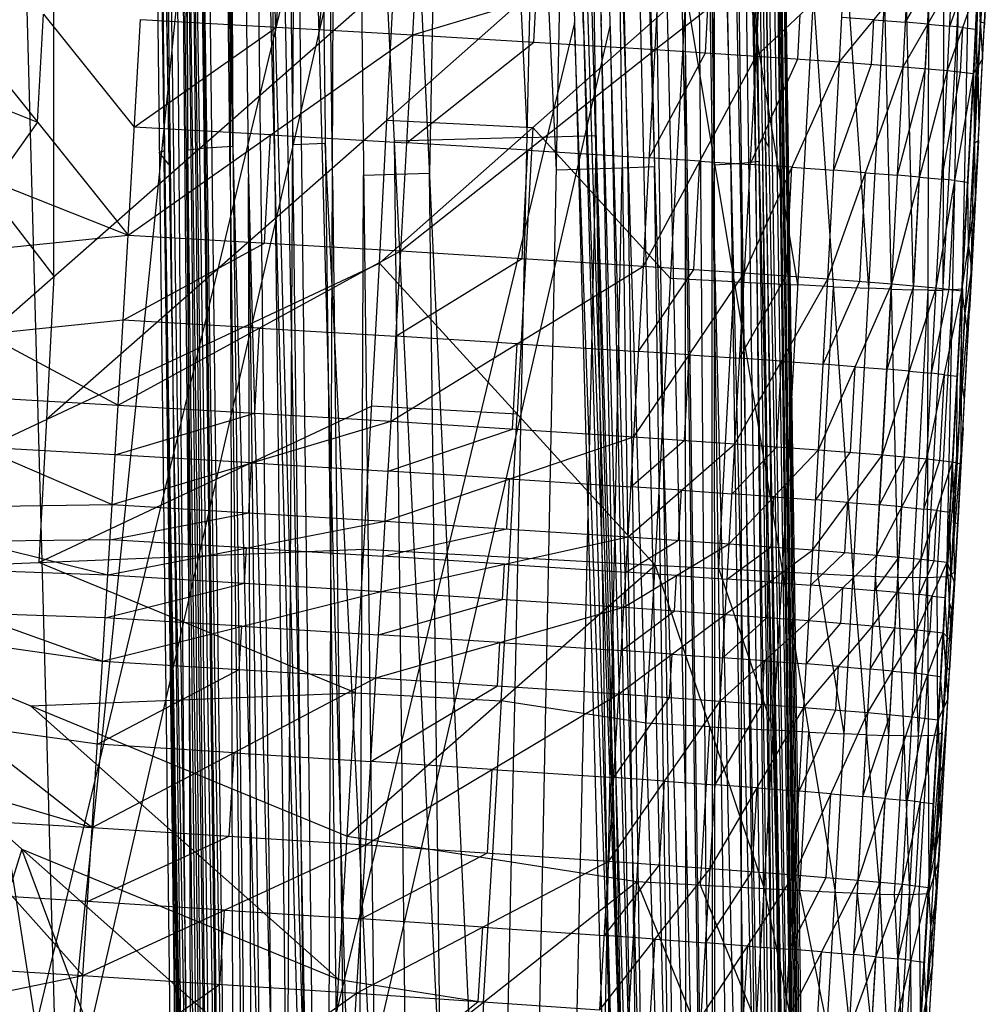
# Model space of a CAD drawing. Units: millimetres. Extents: x -13 to 474, y -12 to 447.
# Drawn here: x 417 to 447, y 53 to 82 of the extents above; entities that cross this region are included whole.
import ezdxf

# ---------------------------------------------------------------- set-up
doc = ezdxf.new("R2010")
doc.units = ezdxf.units.MM
doc.header["$MEASUREMENT"] = 0
doc.layers.add('Livello 01', color=7, linetype='Continuous', true_color=0xc80000)

msp = doc.modelspace()

# ---------------------------------------------------------------- linework, layer by layer
at = {"layer": 'Livello 01'}
for p, q in [((433.302, 366.021, 314.593), (438.338, 20.389, 320.227)), ((422.394, 365.718, 314.565), (426.611, 20.058, 320.199)), ((436.019, 365.807, 317.387), (441.048, 20.611, 323.013)), ((419.707, 365.374, 317.156), (423.918, 20.118, 322.783)), ((435.212, 362.477, 349.274), (440.169, 22.255, 354.819)), ((432.52, 362.129, 351.902), (437.471, 22.317, 357.441)), ((418.489, 362.033, 349.042), (422.64, 21.751, 354.588)), ((421.208, 361.815, 351.875), (425.354, 21.975, 357.414)), ((411.23, 319.024, 716.128), (418.59, 47.844, 720.74)), ((428.264, 317.64, 735.156), (435.567, 48.621, 739.73)), ((433.035, 250.776, 316.077), (438.338, 20.389, 320.227)), ((436.62, 250.798, 317.592), (438.338, 20.389, 320.227)), ((426.841, 77.694, 319.079), (424.732, 250.524, 316.262)), ((437.158, 250.726, 318.428), (439.673, 78.128, 321.241)), ((423.764, 77.676, 321.068), (421.658, 250.304, 318.255)), ((422.205, 250.4, 317.477), (426.611, 20.058, 320.199)), ((437.282, 249.178, 349.25), (440.988, 21.446, 338.959)), ((419.551, 248.699, 348.913), (422.9, 20.921, 338.623)), ((432.291, 248.786, 354.117), (437.471, 22.317, 357.441)), ((435.773, 248.957, 352.699), (440.169, 22.255, 354.819)), ((421.788, 78.46, 352.676), (419.713, 248.601, 349.903)), ((420.943, 248.548, 352.583), (422.64, 21.751, 354.588)), ((423.839, 78.592, 355.922), (421.767, 248.512, 353.153)), ((423.57, 248.563, 353.921), (425.643, 78.643, 356.69)), ((431.267, 216.869, 727.368), (434.918, 82.359, 729.654)), ((421.502, 215.49, 755.897), (425.125, 82.061, 758.165)), ((433.875, 193.16, 317.017), (436.526, 77.967, 319.091)), ((438.318, 78.017, 319.848), (437.459, 193.222, 318.53)), ((438.875, 193.168, 322.157), (440.988, 21.446, 338.959)), ((438.875, 193.168, 322.157), (441.048, 20.611, 323.013)), ((438.875, 193.168, 322.157), (441.188, 21.084, 331.963)), ((438.875, 193.168, 322.157), (441.387, 20.723, 324.968)), ((421.376, 192.686, 321.82), (422.9, 20.921, 338.623)), ((421.376, 192.686, 321.82), (423.19, 20.562, 331.627)), ((421.376, 192.686, 321.82), (423.48, 20.203, 324.632)), ((421.376, 192.686, 321.82), (423.918, 20.118, 322.783)), ((435.706, 78.926, 356.702), (433.115, 192.161, 355.04)), ((437.448, 78.974, 355.994), (434.996, 192.223, 354.672)), ((438.797, 78.943, 354.683), (436.599, 192.295, 353.623)), ((439.552, 78.964, 352.96), (437.69, 192.366, 352.046)), ((439.962, 78.559, 345.03), (438.109, 192.426, 350.175)), ((420.244, 191.934, 349.838), (421.918, 78.045, 344.693)), ((420.565, 191.892, 351.815), (421.788, 78.46, 352.676)), ((421.634, 191.878, 353.507), (422.483, 78.48, 354.509)), ((423.281, 191.895, 354.644), (423.839, 78.592, 355.922)), ((418.59, 47.844, 720.74), (432.429, 183.893, 718.426)), ((397.392, 182.976, 718.442), (418.59, 47.844, 720.74)), ((431.402, 182.368, 756.46), (435.567, 48.621, 739.73)), ((426.43, 81.971, 720.159), (433.349, 149.995, 719.003)), ((434.39, 82.138, 748.662), (432.308, 149.011, 757.027)), ((437.425, 135.632, 354.546), (437.471, 22.317, 357.441)), ((437.425, 135.632, 354.546), (439.076, 22.307, 356.393)), ((437.425, 135.632, 354.546), (440.169, 22.255, 354.819)), ((438.298, 135.646, 319.469), (438.338, 20.389, 320.227)), ((438.298, 135.646, 319.469), (439.976, 20.493, 321.345)), ((438.298, 135.646, 319.469), (441.048, 20.611, 323.013)), ((438.936, 135.673, 351.1), (440.169, 22.255, 354.819)), ((438.936, 135.673, 351.1), (440.589, 22.168, 352.95)), ((438.936, 135.673, 351.1), (440.789, 21.807, 345.955)), ((438.936, 135.673, 351.1), (440.988, 21.446, 338.959)), ((425.354, 21.975, 357.414), (425.932, 135.31, 355.967)), ((425.932, 135.31, 355.967), (427.313, 22.051, 357.813)), ((425.932, 135.31, 355.967), (431.452, 22.167, 357.811)), ((426.611, 20.058, 320.199), (427.071, 135.33, 317.959)), ((427.071, 135.33, 317.959), (428.477, 20.092, 319.837)), ((427.071, 135.33, 317.959), (432.435, 20.203, 319.836)), ((430.892, 135.438, 317.957), (429.753, 77.766, 318.897)), ((429.936, 135.423, 355.965), (432.696, 78.851, 356.887)), ((433.574, 77.874, 318.896), (430.892, 135.438, 317.957)), ((431.452, 22.167, 357.811), (433.94, 135.535, 355.963)), ((432.435, 20.203, 319.836), (434.714, 135.545, 317.956)), ((433.94, 135.535, 355.963), (435.59, 22.283, 357.809)), ((433.94, 135.535, 355.963), (437.471, 22.317, 357.441)), ((434.714, 135.545, 317.956), (436.393, 20.313, 319.834)), ((434.714, 135.545, 317.956), (438.338, 20.389, 320.227)), ((437.479, 135.593, 318.909), (438.318, 78.017, 319.848)), ((439.135, 135.312, 344.105), (439.962, 78.559, 345.03)), ((420.936, 135.169, 350.764), (422.321, 21.638, 352.614)), ((420.936, 135.169, 350.764), (422.611, 21.28, 345.618)), ((420.936, 135.169, 350.764), (422.64, 21.751, 354.588)), ((420.936, 135.169, 350.764), (422.9, 20.921, 338.623)), ((422.325, 135.209, 354.431), (422.64, 21.751, 354.588)), ((422.325, 135.209, 354.431), (423.708, 21.869, 356.278)), ((422.325, 135.209, 354.431), (425.354, 21.975, 357.414)), ((423.609, 135.234, 319.354), (423.918, 20.118, 322.783)), ((423.609, 135.234, 319.354), (425.015, 20.068, 321.231)), ((423.609, 135.234, 319.354), (426.611, 20.058, 320.199)), ((425.11, 77.646, 319.777), (424.408, 135.229, 318.838)), ((418.59, 47.844, 720.74), (434.269, 116.098, 719.579)), ((434.269, 116.098, 719.579), (435.567, 48.621, 739.73)), ((434.269, 116.098, 719.579), (436.109, 48.303, 720.732)), ((425.51, 115.868, 719.583), (426.43, 81.971, 720.159)), ((417.036, 48.469, 758.736), (433.214, 115.654, 757.594)), ((433.214, 115.654, 757.594), (435.025, 48.94, 758.728)), ((433.214, 115.654, 757.594), (435.567, 48.621, 739.73)), ((433.485, 115.495, 748.095), (434.39, 82.138, 748.662)), ((439.961, 106.89, 322.585), (441.218, 20.667, 323.991)), ((440.031, 107.126, 327.06), (441.088, 21.265, 335.461)), ((440.131, 106.946, 323.562), (441.287, 20.904, 328.466)), ((441.218, 20.667, 323.991), (440.131, 106.946, 323.562)), ((422.138, 106.804, 330.222), (423.045, 20.741, 335.125)), ((422.283, 106.624, 326.724), (423.335, 20.382, 328.129)), ((423.335, 20.382, 328.129), (422.428, 106.445, 323.226)), ((422.428, 106.445, 323.226), (423.699, 20.161, 323.707)), ((423.699, 20.161, 323.707), (422.647, 106.402, 322.302)), ((418.46, 74.679, 758.539), (418.46, 96.938, 758.15)), ((408.224, 87.938, 758.307), (418.46, 74.679, 758.539)), ((429.255, 81.941, 800.123), (429.398, 84.597, 800.077)), ((429.255, 81.941, 800.123), (436.683, 84.161, 796.394)), ((436.542, 81.5, 796.44), (436.683, 84.161, 796.394)), ((436.542, 81.5, 796.44), (439.718, 83.967, 794.089)), ((439.578, 81.303, 794.135), (439.718, 83.967, 794.089)), ((439.578, 81.303, 794.135), (442.228, 83.795, 791.553)), ((442.09, 81.129, 791.6), (442.228, 83.795, 791.553)), ((408.224, 65.679, 758.696), (428.696, 83.678, 758.382)), ((425.158, 82.171, 801.2), (425.229, 83.499, 801.176)), ((428.248, 75.079, 758.532), (428.696, 83.678, 758.382)), ((442.09, 81.129, 791.6), (444.144, 83.65, 788.865)), ((444.006, 80.983, 788.911), (444.144, 83.65, 788.865)), ((444.006, 80.983, 788.911), (445.476, 83.534, 786.107)), ((444.075, 82.317, 788.888), (444.81, 83.592, 787.486)), ((445.338, 80.866, 786.153), (445.476, 83.534, 786.107)), ((445.407, 82.2, 786.13), (445.864, 83.49, 784.728)), ((428.248, 75.079, 758.532), (437.472, 83.233, 758.641)), ((433.084, 83.456, 758.511), (428.472, 79.379, 758.457)), ((436.541, 65.993, 758.942), (437.472, 83.233, 758.641)), ((437.472, 83.233, 758.641), (440.372, 65.789, 759.527)), ((445.338, 80.866, 786.153), (446.252, 83.447, 783.35)), ((446.116, 80.778, 783.396), (446.252, 83.447, 783.35)), ((446.252, 83.447, 783.35), (446.393, 81.202, 780.703)), ((446.323, 82.324, 782.027), (446.379, 83.417, 782.008)), ((446.393, 81.202, 780.703), (446.505, 83.387, 780.665)), ((446.499, 83.235, 778.44), (446.443, 82.142, 778.459)), ((432.899, 81.721, 798.282), (432.969, 83.051, 798.259)), ((440.838, 74.419, 759.377), (439.388, 83.141, 758.933)), ((440.372, 65.789, 759.527), (441.304, 83.048, 759.226)), ((441.304, 83.048, 759.226), (442.505, 65.685, 760.423)), ((442.971, 74.32, 760.272), (442.371, 83.002, 759.674)), ((442.505, 65.685, 760.423), (443.438, 82.955, 760.121)), ((443.438, 82.955, 760.121), (443.846, 65.634, 761.767)), ((443.846, 65.634, 761.767), (444.779, 82.91, 761.465)), ((444.312, 74.272, 761.616), (444.109, 82.933, 760.793)), ((444.738, 65.621, 763.904), (444.779, 82.91, 761.465)), ((444.738, 65.621, 763.904), (445.672, 82.902, 763.603)), ((445.205, 74.262, 763.753), (445.226, 82.906, 762.534)), ((445.319, 65.656, 767.741), (446.253, 82.939, 767.439)), ((445.319, 65.656, 767.741), (445.672, 82.902, 763.603)), ((445.786, 74.298, 767.59), (445.962, 82.921, 765.521)), ((446.042, 74.44, 776.366), (446.493, 83.083, 776.215)), ((446.042, 74.44, 776.366), (446.253, 82.939, 767.439)), ((446.373, 83.011, 771.827), (446.147, 78.69, 771.902)), ((446.393, 81.202, 780.703), (446.493, 83.083, 776.215)), ((415.24, 82.713, 802.898), (420.693, 75.919, 802.389)), ((438.06, 81.402, 795.288), (438.13, 82.733, 795.264)), ((417.967, 79.316, 802.643), (418.15, 82.558, 802.587)), ((418.15, 82.558, 802.587), (420.877, 79.16, 802.333)), ((420.693, 75.919, 802.389), (421.061, 82.402, 802.276)), ((421.061, 82.402, 802.276), (429.255, 81.941, 800.123)), ((435.838, 48.462, 730.231), (434.918, 82.359, 729.654)), ((440.834, 81.216, 792.867), (440.903, 82.549, 792.844)), ((443.117, 82.39, 790.232), (442.159, 82.462, 791.577)), ((443.048, 81.056, 790.256), (443.117, 82.39, 790.232)), ((443.117, 82.39, 790.232), (444.075, 82.317, 788.888)), ((444.741, 82.259, 787.509), (444.075, 82.317, 788.888)), ((446.323, 82.324, 782.027), (446.254, 80.99, 782.05)), ((446.449, 82.294, 780.684), (446.323, 82.324, 782.027)), ((420.877, 79.16, 802.333), (425.158, 82.171, 801.2)), ((426.031, 48.704, 758.732), (425.125, 82.061, 758.165)), ((434.119, 82.297, 758.161), (426.031, 48.704, 758.732)), ((427.35, 48.073, 720.736), (435.189, 82.2, 720.155)), ((435.296, 48.78, 749.229), (434.119, 82.297, 758.161)), ((434.39, 82.138, 748.662), (435.296, 48.78, 749.229)), ((435.189, 82.2, 720.155), (435.838, 48.462, 730.231)), ((444.672, 80.925, 787.532), (444.741, 82.259, 787.509)), ((444.741, 82.259, 787.509), (445.407, 82.2, 786.13)), ((445.795, 82.156, 784.752), (445.407, 82.2, 786.13)), ((445.727, 80.822, 784.775), (445.795, 82.156, 784.752)), ((445.795, 82.156, 784.752), (446.184, 82.112, 783.373)), ((446.254, 80.99, 782.05), (446.184, 82.112, 783.373)), ((446.218, 77.821, 778.535), (446.443, 82.142, 778.459)), ((446.443, 82.142, 778.459), (446.449, 82.294, 780.684)), ((420.693, 75.919, 802.389), (429.255, 81.941, 800.123)), ((426.43, 81.971, 720.159), (427.35, 48.073, 720.736)), ((428.896, 75.442, 800.237), (429.255, 81.941, 800.123)), ((429.076, 78.692, 800.18), (432.899, 81.721, 798.282)), ((429.255, 81.941, 800.123), (436.542, 81.5, 796.44)), ((428.896, 75.442, 800.237), (436.542, 81.5, 796.44)), ((436.189, 74.988, 796.554), (436.542, 81.5, 796.44)), ((436.542, 81.5, 796.44), (439.578, 81.303, 794.135)), ((436.189, 74.988, 796.554), (439.578, 81.303, 794.135)), ((436.366, 78.244, 796.497), (438.06, 81.402, 795.288)), ((439.229, 74.785, 794.249), (439.578, 81.303, 794.135)), ((439.229, 74.785, 794.249), (442.09, 81.129, 791.6)), ((439.403, 78.044, 794.192), (440.834, 81.216, 792.867)), ((439.578, 81.303, 794.135), (442.09, 81.129, 791.6)), ((441.743, 74.606, 791.714), (442.09, 81.129, 791.6)), ((442.09, 81.129, 791.6), (444.006, 80.983, 788.911)), ((446.042, 74.44, 776.366), (446.393, 81.202, 780.703)), ((446.116, 80.778, 783.396), (446.393, 81.202, 780.703)), ((446.17, 76.935, 780.778), (446.393, 81.202, 780.703)), ((413.951, 80.902, 802.958), (417.967, 79.316, 802.643)), ((441.743, 74.606, 791.714), (444.006, 80.983, 788.911)), ((441.916, 77.868, 791.657), (443.048, 81.056, 790.256)), ((443.661, 74.457, 789.025), (444.006, 80.983, 788.911)), ((443.661, 74.457, 789.025), (445.338, 80.866, 786.153)), ((443.834, 77.72, 788.968), (444.672, 80.925, 787.532)), ((444.006, 80.983, 788.911), (445.338, 80.866, 786.153)), ((444.994, 74.337, 786.267), (445.338, 80.866, 786.153)), ((445.338, 80.866, 786.153), (446.116, 80.778, 783.396)), ((446.143, 78.857, 782.087), (446.254, 80.99, 782.05)), ((446.254, 80.99, 782.05), (446.282, 79.068, 780.741)), ((444.994, 74.337, 786.267), (446.116, 80.778, 783.396)), ((445.166, 77.602, 786.21), (445.727, 80.822, 784.775)), ((445.772, 74.247, 783.51), (446.116, 80.778, 783.396)), ((446.116, 80.778, 783.396), (446.17, 76.935, 780.778)), ((418.236, 70.379, 758.614), (428.472, 79.379, 758.457)), ((428.472, 79.379, 758.457), (432.86, 79.156, 758.586)), ((412.661, 79.091, 803.019), (420.693, 75.919, 802.389)), ((417.967, 79.316, 802.643), (416.677, 77.505, 802.704)), ((424.974, 78.93, 801.256), (420.877, 79.16, 802.333)), ((432.86, 79.156, 758.586), (432.394, 70.536, 758.737)), ((437.007, 74.613, 758.791), (432.86, 79.156, 758.586)), ((446.106, 75.688, 778.572), (446.282, 79.068, 780.741)), ((424.795, 75.681, 801.313), (424.974, 78.93, 801.256)), ((424.974, 78.93, 801.256), (429.076, 78.692, 800.18)), ((432.696, 78.851, 356.887), (428.692, 78.739, 356.889)), ((432.696, 78.851, 356.887), (434.765, 78.909, 356.886)), ((434.765, 78.909, 356.886), (433.521, 22.225, 357.81)), ((436.531, 22.3, 357.625), (434.765, 78.909, 356.886)), ((435.706, 78.926, 356.702), (436.531, 22.3, 357.625)), ((438.273, 22.312, 356.917), (437.448, 78.974, 355.994)), ((438.25, 78.969, 355.47), (438.273, 22.312, 356.917)), ((439.622, 22.281, 355.606), (438.25, 78.969, 355.47)), ((438.797, 78.943, 354.683), (439.622, 22.281, 355.606)), ((440.379, 22.212, 353.885), (439.552, 78.964, 352.96)), ((439.762, 78.921, 352.025), (439.862, 78.74, 348.527)), ((439.762, 78.921, 352.025), (440.379, 22.212, 353.885)), ((446.143, 78.857, 782.087), (445.971, 75.591, 782.144)), ((446.147, 78.69, 771.902), (446.268, 78.761, 776.29)), ((446.268, 78.761, 776.29), (446.218, 77.821, 778.535)), ((421.629, 78.403, 351.689), (421.788, 78.46, 352.676)), ((421.788, 78.46, 352.676), (422.481, 21.695, 353.601)), ((422.483, 78.48, 354.509), (423.017, 78.539, 355.354)), ((423.174, 21.81, 355.433), (422.483, 78.48, 354.509)), ((423.017, 78.539, 355.354), (423.839, 78.592, 355.922)), ((423.839, 78.592, 355.922), (424.531, 21.922, 356.846)), ((425.643, 78.643, 356.69), (426.623, 78.681, 356.89)), ((426.333, 22.013, 357.613), (425.643, 78.643, 356.69)), ((429.383, 22.109, 357.812), (426.623, 78.681, 356.89)), ((428.692, 78.739, 356.889), (429.383, 22.109, 357.812)), ((432.719, 78.471, 798.339), (429.076, 78.692, 800.18)), ((432.543, 75.215, 798.395), (432.719, 78.471, 798.339)), ((432.719, 78.471, 798.339), (436.366, 78.244, 796.497)), ((439.862, 78.74, 348.527), (440.689, 21.988, 349.452)), ((439.862, 78.74, 348.527), (439.962, 78.559, 345.03)), ((440.889, 21.626, 342.457), (439.862, 78.74, 348.527)), ((445.68, 70.048, 772.053), (446.147, 78.69, 771.902)), ((421.773, 78.224, 348.191), (421.629, 78.403, 351.689)), ((422.466, 21.459, 349.116), (421.773, 78.224, 348.191)), ((421.773, 78.224, 348.191), (422.756, 21.1, 342.121)), ((421.918, 78.045, 344.693), (421.773, 78.224, 348.191)), ((437.884, 78.145, 795.345), (436.366, 78.244, 796.497)), ((435.553, 77.929, 318.895), (433.574, 77.874, 318.896)), ((434.414, 20.258, 319.835), (435.553, 77.929, 318.895)), ((436.526, 77.967, 319.091), (435.553, 77.929, 318.895)), ((437.365, 20.351, 320.03), (436.526, 77.967, 319.091)), ((437.709, 74.886, 795.401), (437.884, 78.145, 795.345)), ((437.884, 78.145, 795.345), (439.403, 78.044, 794.192)), ((439.137, 78.069, 320.407), (438.318, 78.017, 319.848)), ((439.673, 78.128, 321.241), (439.137, 78.069, 320.407)), ((439.157, 20.441, 320.786), (439.137, 78.069, 320.407)), ((440.659, 77.957, 792.924), (439.403, 78.044, 794.192)), ((440.512, 20.552, 322.179), (439.673, 78.128, 321.241)), ((440.486, 74.696, 792.981), (440.659, 77.957, 792.924)), ((440.659, 77.957, 792.924), (441.916, 77.868, 791.657)), ((442.875, 77.795, 790.312), (441.916, 77.868, 791.657)), ((423.764, 77.676, 321.068), (424.466, 20.093, 322.007)), ((424.312, 77.651, 320.292), (425.813, 20.063, 320.715)), ((424.466, 20.093, 322.007), (424.312, 77.651, 320.292)), ((425.813, 20.063, 320.715), (425.11, 77.646, 319.777)), ((426.841, 77.694, 319.079), (427.544, 20.075, 320.018)), ((427.544, 20.075, 320.018), (427.774, 77.711, 318.898)), ((429.753, 77.766, 318.897), (427.774, 77.711, 318.898)), ((430.456, 20.147, 319.837), (429.753, 77.766, 318.897)), ((442.702, 74.531, 790.369), (442.875, 77.795, 790.312)), ((442.875, 77.795, 790.312), (443.834, 77.72, 788.968)), ((444.5, 77.661, 787.589), (443.834, 77.72, 788.968)), ((444.328, 74.397, 787.646), (444.5, 77.661, 787.589)), ((444.5, 77.661, 787.589), (445.166, 77.602, 786.21)), ((445.555, 77.558, 784.832), (445.166, 77.602, 786.21)), ((446.218, 77.821, 778.535), (446.106, 75.688, 778.572)), ((445.383, 74.292, 784.889), (445.555, 77.558, 784.832)), ((445.555, 77.558, 784.832), (445.944, 77.513, 783.453)), ((445.971, 75.591, 782.144), (445.944, 77.513, 783.453)), ((445.772, 74.247, 783.51), (446.17, 76.935, 780.778)), ((445.954, 72.87, 780.849), (446.17, 76.935, 780.778)), ((446.042, 74.44, 776.366), (446.17, 76.935, 780.778)), ((412.424, 75.065, 803.089), (420.693, 75.919, 802.389)), ((420.393, 70.808, 802.478), (420.693, 75.919, 802.389)), ((420.693, 75.919, 802.389), (428.896, 75.442, 800.237)), ((420.543, 73.364, 802.434), (424.795, 75.681, 801.313)), ((445.971, 75.591, 782.144), (446.062, 74.902, 780.813)), ((446.106, 75.688, 778.572), (445.998, 73.655, 778.607)), ((420.393, 70.808, 802.478), (428.896, 75.442, 800.237)), ((428.602, 70.319, 800.326), (428.896, 75.442, 800.237)), ((428.749, 72.881, 800.281), (432.543, 75.215, 798.395)), ((428.896, 75.442, 800.237), (436.189, 74.988, 796.554)), ((408.224, 65.679, 758.696), (428.248, 75.079, 758.532)), ((412.424, 75.065, 803.089), (420.393, 70.808, 802.478)), ((427.777, 66.478, 758.682), (428.248, 75.079, 758.532)), ((428.248, 75.079, 758.532), (436.541, 65.993, 758.942)), ((428.602, 70.319, 800.326), (436.189, 74.988, 796.554)), ((435.902, 69.854, 796.644), (436.189, 74.988, 796.554)), ((436.189, 74.988, 796.554), (439.229, 74.785, 794.249)), ((418.46, 74.679, 758.539), (418.236, 70.379, 758.614)), ((435.902, 69.854, 796.644), (439.229, 74.785, 794.249)), ((436.046, 72.421, 796.599), (437.709, 74.886, 795.401)), ((438.922, 74.511, 759.084), (437.007, 74.613, 758.791)), ((438.943, 69.646, 794.338), (439.229, 74.785, 794.249)), ((439.086, 72.216, 794.294), (440.486, 74.696, 792.981)), ((439.229, 74.785, 794.249), (441.743, 74.606, 791.714)), ((446.062, 74.902, 780.813), (445.863, 73.559, 782.18)), ((445.998, 73.655, 778.607), (446.062, 74.902, 780.813)), ((438.456, 65.891, 759.235), (438.922, 74.511, 759.084)), ((438.922, 74.511, 759.084), (440.838, 74.419, 759.377)), ((438.943, 69.646, 794.338), (441.743, 74.606, 791.714)), ((441.905, 74.367, 759.824), (440.838, 74.419, 759.377)), ((441.438, 65.737, 759.975), (441.905, 74.367, 759.824)), ((441.459, 69.464, 791.803), (441.743, 74.606, 791.714)), ((441.459, 69.464, 791.803), (443.661, 74.457, 789.025)), ((441.601, 72.035, 791.759), (442.702, 74.531, 790.369)), ((441.743, 74.606, 791.714), (443.661, 74.457, 789.025)), ((441.905, 74.367, 759.824), (442.971, 74.32, 760.272)), ((443.642, 74.295, 760.944), (442.971, 74.32, 760.272)), ((443.379, 69.311, 789.115), (443.661, 74.457, 789.025)), ((443.379, 69.311, 789.115), (444.994, 74.337, 786.267)), ((443.52, 71.884, 789.07), (444.328, 74.397, 787.646)), ((443.661, 74.457, 789.025), (444.994, 74.337, 786.267)), ((444.714, 69.19, 786.357), (444.994, 74.337, 786.267)), ((444.994, 74.337, 786.267), (445.772, 74.247, 783.51)), ((445.319, 65.656, 767.741), (446.042, 74.44, 776.366)), ((445.57, 65.795, 776.517), (446.042, 74.44, 776.366)), ((445.954, 72.87, 780.849), (446.042, 74.44, 776.366)), ((443.175, 65.66, 761.095), (443.642, 74.295, 760.944)), ((443.642, 74.295, 760.944), (444.312, 74.272, 761.616)), ((444.292, 65.628, 762.836), (444.759, 74.266, 762.685)), ((444.759, 74.266, 762.685), (444.312, 74.272, 761.616)), ((444.714, 69.19, 786.357), (445.772, 74.247, 783.51)), ((444.759, 74.266, 762.685), (445.205, 74.262, 763.753)), ((444.854, 71.763, 786.312), (445.383, 74.292, 784.889)), ((445.028, 65.639, 765.823), (445.495, 74.279, 765.672)), ((445.495, 74.279, 765.672), (445.205, 74.262, 763.753)), ((445.492, 69.099, 783.6), (445.772, 74.247, 783.51)), ((445.495, 74.279, 765.672), (445.786, 74.298, 767.59)), ((445.786, 74.298, 767.59), (445.68, 70.048, 772.053)), ((445.745, 69.038, 780.916), (445.772, 74.247, 783.51)), ((445.772, 74.247, 783.51), (445.954, 72.87, 780.849)), ((445.759, 71.643, 782.213), (445.863, 73.559, 782.18)), ((445.762, 69.332, 778.683), (445.998, 73.655, 778.607)), ((420.543, 73.364, 802.434), (416.408, 72.936, 802.784)), ((424.645, 73.125, 801.358), (420.543, 73.364, 802.434)), ((424.498, 70.564, 801.402), (424.645, 73.125, 801.358)), ((424.645, 73.125, 801.358), (428.749, 72.881, 800.281)), ((432.396, 72.654, 798.44), (428.749, 72.881, 800.281)), ((445.57, 65.795, 776.517), (445.954, 72.87, 780.849)), ((445.745, 69.038, 780.916), (445.954, 72.87, 780.849)), ((432.252, 70.087, 798.485), (432.396, 72.654, 798.44)), ((432.396, 72.654, 798.44), (436.046, 72.421, 796.599)), ((437.565, 72.319, 795.446), (436.046, 72.421, 796.599)), ((437.423, 69.75, 795.491), (437.565, 72.319, 795.446)), ((437.565, 72.319, 795.446), (439.086, 72.216, 794.294)), ((440.343, 72.126, 793.026), (439.086, 72.216, 794.294)), ((440.201, 69.555, 793.071), (440.343, 72.126, 793.026)), ((440.343, 72.126, 793.026), (441.601, 72.035, 791.759)), ((442.56, 71.96, 790.414), (441.601, 72.035, 791.759)), ((442.419, 69.388, 790.459), (442.56, 71.96, 790.414)), ((442.56, 71.96, 790.414), (443.52, 71.884, 789.07)), ((444.187, 71.824, 787.691), (443.52, 71.884, 789.07)), ((444.047, 69.251, 787.736), (444.187, 71.824, 787.691)), ((444.187, 71.824, 787.691), (444.854, 71.763, 786.312)), ((445.243, 71.719, 784.934), (444.854, 71.763, 786.312)), ((445.103, 69.144, 784.979), (445.243, 71.719, 784.934)), ((445.243, 71.719, 784.934), (445.632, 71.673, 783.555)), ((445.619, 69.069, 782.258), (445.632, 71.673, 783.555)), ((445.759, 71.643, 782.213), (445.619, 69.069, 782.258)), ((445.849, 70.954, 780.882), (445.759, 71.643, 782.213)), ((412.195, 71.271, 803.155), (420.213, 67.814, 802.531)), ((412.195, 71.271, 803.155), (420.393, 70.808, 802.478)), ((418.001, 66.078, 758.689), (428.012, 70.779, 758.607)), ((420.213, 67.814, 802.531), (420.393, 70.808, 802.478)), ((420.393, 70.808, 802.478), (428.602, 70.319, 800.326)), ((432.394, 70.536, 758.737), (428.012, 70.779, 758.607)), ((445.657, 67.417, 778.716), (445.849, 70.954, 780.882)), ((420.303, 69.311, 802.505), (424.498, 70.564, 801.402)), ((432.159, 66.235, 758.812), (432.394, 70.536, 758.737)), ((418.236, 70.379, 758.614), (418.001, 66.078, 758.689)), ((420.213, 67.814, 802.531), (428.602, 70.319, 800.326)), ((428.426, 67.318, 800.378), (428.602, 70.319, 800.326)), ((428.602, 70.319, 800.326), (435.902, 69.854, 796.644)), ((428.514, 68.819, 800.352), (432.252, 70.087, 798.485)), ((445.444, 65.726, 772.129), (445.806, 70.118, 776.441)), ((445.68, 70.048, 772.053), (445.444, 65.726, 772.129)), ((445.806, 70.118, 776.441), (445.762, 69.332, 778.683)), ((428.426, 67.318, 800.378), (435.902, 69.854, 796.644)), ((435.729, 66.846, 796.696), (435.902, 69.854, 796.644)), ((435.729, 66.846, 796.696), (438.943, 69.646, 794.338)), ((435.816, 68.35, 796.67), (437.423, 69.75, 795.491)), ((435.902, 69.854, 796.644), (438.943, 69.646, 794.338)), ((438.773, 66.636, 794.391), (438.943, 69.646, 794.338)), ((438.943, 69.646, 794.338), (441.459, 69.464, 791.803)), ((420.303, 69.311, 802.505), (416.204, 69.542, 802.843)), ((424.407, 69.067, 801.428), (420.303, 69.311, 802.505)), ((438.773, 66.636, 794.391), (441.459, 69.464, 791.803)), ((438.858, 68.141, 794.365), (440.201, 69.555, 793.071)), ((441.29, 66.451, 791.856), (441.459, 69.464, 791.803)), ((441.29, 66.451, 791.856), (443.379, 69.311, 789.115)), ((441.375, 67.957, 791.83), (442.419, 69.388, 790.459)), ((441.459, 69.464, 791.803), (443.379, 69.311, 789.115)), ((443.211, 66.297, 789.168), (443.379, 69.311, 789.115)), ((443.379, 69.311, 789.115), (444.714, 69.19, 786.357)), ((445.762, 69.332, 778.683), (445.657, 67.417, 778.716)), ((424.32, 67.566, 801.455), (424.407, 69.067, 801.428)), ((424.407, 69.067, 801.428), (428.514, 68.819, 800.352)), ((443.211, 66.297, 789.168), (444.714, 69.19, 786.357)), ((443.295, 67.804, 789.141), (444.047, 69.251, 787.736)), ((444.546, 66.174, 786.41), (444.714, 69.19, 786.357)), ((444.546, 66.174, 786.41), (445.492, 69.099, 783.6)), ((444.63, 67.682, 786.383), (445.103, 69.144, 784.979)), ((444.714, 69.19, 786.357), (445.492, 69.099, 783.6)), ((445.325, 66.083, 783.653), (445.492, 69.099, 783.6)), ((445.492, 69.099, 783.6), (445.545, 65.438, 780.979)), ((445.492, 69.099, 783.6), (445.745, 69.038, 780.916)), ((445.519, 67.268, 782.289), (445.619, 69.069, 782.258)), ((445.545, 65.438, 780.979), (445.745, 69.038, 780.916)), ((445.57, 65.795, 776.517), (445.745, 69.038, 780.916)), ((432.164, 68.586, 798.511), (428.514, 68.819, 800.352)), ((432.078, 67.082, 798.537), (432.164, 68.586, 798.511)), ((432.164, 68.586, 798.511), (435.816, 68.35, 796.67)), ((437.336, 68.246, 795.517), (435.816, 68.35, 796.67)), ((437.251, 66.741, 795.544), (437.336, 68.246, 795.517)), ((437.336, 68.246, 795.517), (438.858, 68.141, 794.365)), ((440.116, 68.05, 793.097), (438.858, 68.141, 794.365)), ((411.974, 67.706, 803.217), (420.213, 67.814, 802.531)), ((420.084, 65.704, 802.568), (420.213, 67.814, 802.531)), ((420.213, 67.814, 802.531), (428.426, 67.318, 800.378)), ((440.031, 66.544, 793.124), (440.116, 68.05, 793.097)), ((440.116, 68.05, 793.097), (441.375, 67.957, 791.83)), ((442.335, 67.881, 790.486), (441.375, 67.957, 791.83)), ((442.251, 66.374, 790.512), (442.335, 67.881, 790.486)), ((442.335, 67.881, 790.486), (443.295, 67.804, 789.141)), ((443.963, 67.743, 787.762), (443.295, 67.804, 789.141)), ((411.974, 67.706, 803.217), (420.084, 65.704, 802.568)), ((420.148, 66.759, 802.549), (424.32, 67.566, 801.455)), ((443.879, 66.236, 787.789), (443.963, 67.743, 787.762)), ((443.963, 67.743, 787.762), (444.63, 67.682, 786.383)), ((445.019, 67.637, 785.005), (444.63, 67.682, 786.383)), ((444.936, 66.129, 785.031), (445.019, 67.637, 785.005)), ((445.019, 67.637, 785.005), (445.409, 67.591, 783.627)), ((445.435, 65.76, 782.316), (445.409, 67.591, 783.627)), ((420.084, 65.704, 802.568), (428.426, 67.318, 800.378)), ((428.301, 65.203, 800.415), (428.426, 67.318, 800.378)), ((428.426, 67.318, 800.378), (435.729, 66.846, 796.696)), ((445.519, 67.268, 782.289), (445.435, 65.76, 782.316)), ((445.645, 67.238, 780.947), (445.519, 67.268, 782.289)), ((445.657, 67.417, 778.716), (445.558, 65.617, 778.748)), ((445.558, 65.617, 778.748), (445.645, 67.238, 780.947)), ((428.364, 66.26, 800.397), (432.078, 67.082, 798.537)), ((420.148, 66.759, 802.549), (416.029, 66.705, 802.893)), ((424.255, 66.511, 801.473), (420.148, 66.759, 802.549)), ((428.301, 65.203, 800.415), (435.729, 66.846, 796.696)), ((435.606, 64.726, 796.733), (435.729, 66.846, 796.696)), ((435.606, 64.726, 796.733), (438.773, 66.636, 794.391)), ((435.668, 65.786, 796.715), (437.251, 66.741, 795.544)), ((435.729, 66.846, 796.696), (438.773, 66.636, 794.391)), ((438.651, 64.514, 794.428), (438.773, 66.636, 794.391)), ((438.773, 66.636, 794.391), (441.29, 66.451, 791.856)), ((408.224, 65.679, 758.696), (427.777, 66.478, 758.682)), ((424.192, 65.453, 801.491), (424.255, 66.511, 801.473)), ((424.255, 66.511, 801.473), (428.364, 66.26, 800.397)), ((427.284, 57.842, 758.833), (427.777, 66.478, 758.682)), ((427.777, 66.478, 758.682), (436.541, 65.993, 758.942)), ((438.651, 64.514, 794.428), (441.29, 66.451, 791.856)), ((438.712, 65.575, 794.41), (440.031, 66.544, 793.124)), ((441.169, 64.328, 791.893), (441.29, 66.451, 791.856)), ((441.229, 65.389, 791.875), (442.251, 66.374, 790.512)), ((441.29, 66.451, 791.856), (443.211, 66.297, 789.168)), ((427.531, 62.16, 758.757), (418.001, 66.078, 758.689)), ((432.015, 66.024, 798.556), (428.364, 66.26, 800.397)), ((431.913, 61.917, 758.887), (432.159, 66.235, 758.812)), ((431.954, 64.964, 798.574), (432.015, 66.024, 798.556)), ((432.015, 66.024, 798.556), (435.668, 65.786, 796.715)), ((441.169, 64.328, 791.893), (443.211, 66.297, 789.168)), ((443.091, 64.172, 789.205), (443.211, 66.297, 789.168)), ((443.091, 64.172, 789.205), (444.546, 66.174, 786.41)), ((443.151, 65.235, 789.186), (443.879, 66.236, 787.789)), ((443.211, 66.297, 789.168), (444.546, 66.174, 786.41)), ((444.426, 64.049, 786.447), (444.546, 66.174, 786.41)), ((444.426, 64.049, 786.447), (445.325, 66.083, 783.653)), ((444.486, 65.112, 786.428), (444.936, 66.129, 785.031)), ((444.546, 66.174, 786.41), (445.325, 66.083, 783.653)), ((445.206, 63.957, 783.69), (445.325, 66.083, 783.653)), ((445.325, 66.083, 783.653), (445.448, 63.705, 781.009)), ((445.325, 66.083, 783.653), (445.545, 65.438, 780.979)), ((411.866, 65.99, 803.247), (419.924, 63.109, 802.613)), ((411.866, 65.99, 803.247), (420.084, 65.704, 802.568)), ((427.284, 57.842, 758.833), (436.541, 65.993, 758.942)), ((437.19, 65.681, 795.562), (435.668, 65.786, 796.715)), ((435.997, 56.483, 759.108), (436.541, 65.993, 758.942)), ((436.541, 65.993, 758.942), (439.827, 56.269, 759.693)), ((436.541, 65.993, 758.942), (440.372, 65.789, 759.527)), ((440.099, 61.029, 759.61), (438.456, 65.891, 759.235)), ((439.827, 56.269, 759.693), (440.372, 65.789, 759.527)), ((440.372, 65.789, 759.527), (441.96, 56.159, 760.589)), ((440.372, 65.789, 759.527), (442.505, 65.685, 760.423)), ((442.232, 60.922, 760.506), (441.438, 65.737, 759.975)), ((444.773, 56.122, 767.907), (445.57, 65.795, 776.517)), ((445.074, 57.116, 776.668), (445.57, 65.795, 776.517)), ((445.319, 65.656, 767.741), (445.57, 65.795, 776.517)), ((445.349, 61.962, 781.039), (445.57, 65.795, 776.517)), ((445.386, 64.894, 782.331), (445.435, 65.76, 782.316)), ((445.448, 63.705, 781.009), (445.57, 65.795, 776.517)), ((445.545, 65.438, 780.979), (445.57, 65.795, 776.517)), ((408.224, 65.679, 758.696), (426.771, 49.23, 758.983)), ((408.224, 65.679, 758.696), (427.284, 57.842, 758.833)), ((419.924, 63.109, 802.613), (420.084, 65.704, 802.568)), ((420.004, 64.407, 802.59), (424.192, 65.453, 801.491)), ((420.084, 65.704, 802.568), (428.301, 65.203, 800.415)), ((437.129, 64.62, 795.581), (437.19, 65.681, 795.562)), ((437.19, 65.681, 795.562), (438.712, 65.575, 794.41)), ((439.97, 65.483, 793.142), (438.712, 65.575, 794.41)), ((439.91, 64.421, 793.161), (439.97, 65.483, 793.142)), ((439.97, 65.483, 793.142), (441.229, 65.389, 791.875)), ((441.96, 56.159, 760.589), (442.505, 65.685, 760.423)), ((442.505, 65.685, 760.423), (443.3, 56.104, 761.933)), ((442.505, 65.685, 760.423), (443.846, 65.634, 761.767)), ((443.573, 60.869, 761.85), (443.175, 65.66, 761.095)), ((443.3, 56.104, 761.933), (443.846, 65.634, 761.767)), ((443.846, 65.634, 761.767), (444.193, 56.089, 764.071)), ((443.846, 65.634, 761.767), (444.738, 65.621, 763.904)), ((444.193, 56.089, 764.071), (444.738, 65.621, 763.904)), ((444.465, 60.855, 763.987), (444.292, 65.628, 762.836)), ((444.738, 65.621, 763.904), (445.319, 65.656, 767.741)), ((444.738, 65.621, 763.904), (444.773, 56.122, 767.907)), ((444.773, 56.122, 767.907), (445.319, 65.656, 767.741)), ((445.046, 60.889, 767.824), (445.028, 65.639, 765.823)), ((445.172, 60.959, 772.212), (445.444, 65.726, 772.129)), ((445.448, 63.705, 781.009), (445.545, 65.438, 780.979)), ((445.558, 65.617, 778.748), (445.509, 64.75, 778.763)), ((419.924, 63.109, 802.613), (428.301, 65.203, 800.415)), ((428.144, 62.602, 800.461), (428.301, 65.203, 800.415)), ((428.301, 65.203, 800.415), (435.606, 64.726, 796.733)), ((442.19, 65.312, 790.53), (441.229, 65.389, 791.875)), ((442.13, 64.25, 790.549), (442.19, 65.312, 790.53)), ((442.19, 65.312, 790.53), (443.151, 65.235, 789.186)), ((443.819, 65.173, 787.807), (443.151, 65.235, 789.186)), ((443.759, 64.111, 787.826), (443.819, 65.173, 787.807)), ((443.819, 65.173, 787.807), (444.486, 65.112, 786.428)), ((428.222, 63.902, 800.438), (431.954, 64.964, 798.574)), ((444.876, 65.066, 785.05), (444.486, 65.112, 786.428)), ((444.816, 64.003, 785.068), (444.876, 65.066, 785.05)), ((444.876, 65.066, 785.05), (445.265, 65.02, 783.672)), ((445.327, 63.831, 782.349), (445.265, 65.02, 783.672)), ((445.386, 64.894, 782.331), (445.327, 63.831, 782.349)), ((445.497, 64.571, 780.994), (445.386, 64.894, 782.331)), ((420.004, 64.407, 802.59), (415.895, 64.549, 802.93)), ((428.144, 62.602, 800.461), (435.606, 64.726, 796.733)), ((435.454, 62.12, 796.779), (435.606, 64.726, 796.733)), ((435.53, 63.423, 796.756), (437.129, 64.62, 795.581)), ((435.606, 64.726, 796.733), (438.651, 64.514, 794.428)), ((445.509, 64.75, 778.763), (445.459, 63.879, 778.778)), ((445.509, 64.75, 778.763), (445.497, 64.571, 780.994)), ((411.757, 64.264, 803.278), (419.613, 58.106, 802.7)), ((411.757, 64.264, 803.278), (419.924, 63.109, 802.613)), ((424.112, 64.156, 801.514), (420.004, 64.407, 802.59)), ((435.454, 62.12, 796.779), (438.651, 64.514, 794.428)), ((438.5, 61.905, 794.474), (438.651, 64.514, 794.428)), ((438.5, 61.905, 794.474), (441.169, 64.328, 791.893)), ((438.575, 63.21, 794.451), (439.91, 64.421, 793.161)), ((438.651, 64.514, 794.428), (441.169, 64.328, 791.893)), ((441.019, 61.717, 791.939), (441.169, 64.328, 791.893)), ((441.094, 63.022, 791.916), (442.13, 64.25, 790.549)), ((441.169, 64.328, 791.893), (443.091, 64.172, 789.205)), ((424.034, 62.855, 801.537), (424.112, 64.156, 801.514)), ((424.112, 64.156, 801.514), (428.222, 63.902, 800.438)), ((441.019, 61.717, 791.939), (443.091, 64.172, 789.205)), ((442.941, 61.56, 789.25), (443.091, 64.172, 789.205)), ((442.941, 61.56, 789.25), (444.426, 64.049, 786.447)), ((443.016, 62.866, 789.228), (443.759, 64.111, 787.826)), ((443.091, 64.172, 789.205), (444.426, 64.049, 786.447)), ((444.277, 61.436, 786.492), (444.426, 64.049, 786.447)), ((444.277, 61.436, 786.492), (445.206, 63.957, 783.69)), ((444.352, 62.742, 786.47), (444.816, 64.003, 785.068)), ((444.426, 64.049, 786.447), (445.206, 63.957, 783.69)), ((445.057, 61.343, 783.736), (445.206, 63.957, 783.69)), ((445.206, 63.957, 783.69), (445.349, 61.962, 781.039)), ((445.206, 63.957, 783.69), (445.448, 63.705, 781.009)), ((431.875, 63.664, 798.597), (428.222, 63.902, 800.438)), ((431.799, 62.361, 798.62), (431.875, 63.664, 798.597)), ((431.875, 63.664, 798.597), (435.53, 63.423, 796.756)), ((445.212, 59.539, 778.854), (445.459, 63.879, 778.778)), ((445.277, 62.96, 782.365), (445.327, 63.831, 782.349)), ((445.349, 61.962, 781.039), (445.448, 63.705, 781.009)), ((445.459, 63.879, 778.778), (445.398, 62.833, 781.024)), ((437.052, 63.317, 795.603), (435.53, 63.423, 796.756)), ((419.613, 58.106, 802.7), (419.924, 63.109, 802.613)), ((419.924, 63.109, 802.613), (428.144, 62.602, 800.461)), ((436.977, 62.012, 795.626), (437.052, 63.317, 795.603)), ((437.052, 63.317, 795.603), (438.575, 63.21, 794.451)), ((439.834, 63.116, 793.183), (438.575, 63.21, 794.451)), ((439.759, 61.811, 793.206), (439.834, 63.116, 793.183)), ((439.834, 63.116, 793.183), (441.094, 63.022, 791.916)), ((419.768, 60.608, 802.657), (424.034, 62.855, 801.537)), ((442.055, 62.945, 790.572), (441.094, 63.022, 791.916)), ((441.98, 61.639, 790.595), (442.055, 62.945, 790.572)), ((442.055, 62.945, 790.572), (443.016, 62.866, 789.228)), ((443.684, 62.804, 787.849), (443.016, 62.866, 789.228)), ((443.609, 61.498, 787.871), (443.684, 62.804, 787.849)), ((443.684, 62.804, 787.849), (444.352, 62.742, 786.47)), ((445.277, 62.96, 782.365), (445.203, 61.653, 782.387)), ((445.398, 62.833, 781.024), (445.277, 62.96, 782.365)), ((419.613, 58.106, 802.7), (428.144, 62.602, 800.461)), ((427.839, 57.586, 800.548), (428.144, 62.602, 800.461)), ((428.144, 62.602, 800.461), (435.454, 62.12, 796.779)), ((444.741, 62.696, 785.091), (444.352, 62.742, 786.47)), ((444.667, 61.389, 785.114), (444.741, 62.696, 785.091)), ((444.741, 62.696, 785.091), (445.131, 62.65, 783.713)), ((445.203, 61.653, 782.387), (445.131, 62.65, 783.713)), ((427.992, 60.094, 800.504), (431.799, 62.361, 798.62)), ((417.754, 61.761, 758.764), (427.531, 62.16, 758.757)), ((427.531, 62.16, 758.757), (431.913, 61.917, 758.887)), ((427.839, 57.586, 800.548), (435.454, 62.12, 796.779)), ((431.913, 61.917, 758.887), (431.64, 57.163, 758.97)), ((436.269, 61.238, 759.025), (431.913, 61.917, 758.887)), ((435.155, 57.094, 796.866), (435.454, 62.12, 796.779)), ((435.155, 57.094, 796.866), (438.5, 61.905, 794.474)), ((435.304, 59.607, 796.823), (436.977, 62.012, 795.626)), ((435.454, 62.12, 796.779), (438.5, 61.905, 794.474)), ((438.203, 56.875, 794.561), (438.5, 61.905, 794.474)), ((438.5, 61.905, 794.474), (441.019, 61.717, 791.939)), ((445.057, 61.343, 783.736), (445.349, 61.962, 781.039)), ((445.074, 57.116, 776.668), (445.349, 61.962, 781.039)), ((445.129, 58.147, 781.106), (445.349, 61.962, 781.039)), ((427.028, 53.536, 758.908), (417.754, 61.761, 758.764)), ((438.203, 56.875, 794.561), (441.019, 61.717, 791.939)), ((438.351, 59.39, 794.517), (439.759, 61.811, 793.206)), ((440.724, 56.683, 792.027), (441.019, 61.717, 791.939)), ((440.871, 59.2, 791.983), (441.98, 61.639, 790.595)), ((441.019, 61.717, 791.939), (442.941, 61.56, 789.25)), ((445.093, 59.745, 782.421), (445.203, 61.653, 782.387)), ((440.724, 56.683, 792.027), (442.941, 61.56, 789.25)), ((442.648, 56.523, 789.338), (442.941, 61.56, 789.25)), ((442.648, 56.523, 789.338), (444.277, 61.436, 786.492)), ((442.795, 59.042, 789.294), (443.609, 61.498, 787.871)), ((442.941, 61.56, 789.25), (444.277, 61.436, 786.492)), ((443.985, 56.397, 786.58), (444.277, 61.436, 786.492)), ((443.985, 56.397, 786.58), (445.057, 61.343, 783.736)), ((444.131, 58.916, 786.536), (444.667, 61.389, 785.114)), ((444.277, 61.436, 786.492), (445.057, 61.343, 783.736)), ((444.766, 56.303, 783.824), (445.057, 61.343, 783.736)), ((444.924, 56.619, 772.288), (445.322, 61.456, 776.592)), ((445.057, 61.343, 783.736), (445.129, 58.147, 781.106)), ((445.322, 61.456, 776.592), (445.212, 59.539, 778.854)), ((419.768, 60.608, 802.657), (415.685, 61.185, 802.989)), ((438.184, 61.131, 759.318), (436.269, 61.238, 759.025)), ((437.912, 56.376, 759.401), (438.184, 61.131, 759.318)), ((438.184, 61.131, 759.318), (440.099, 61.029, 759.61)), ((441.166, 60.974, 760.058), (440.099, 61.029, 759.61)), ((440.893, 56.214, 760.141), (441.166, 60.974, 760.058)), ((441.166, 60.974, 760.058), (442.232, 60.922, 760.506)), ((442.903, 60.895, 761.178), (442.232, 60.922, 760.506)), ((442.63, 56.132, 761.261), (442.903, 60.895, 761.178)), ((442.903, 60.895, 761.178), (443.573, 60.869, 761.85)), ((444.019, 60.862, 762.919), (443.573, 60.869, 761.85)), ((443.747, 56.097, 763.002), (444.019, 60.862, 762.919)), ((444.019, 60.862, 762.919), (444.465, 60.855, 763.987)), ((444.756, 60.872, 765.906), (444.465, 60.855, 763.987)), ((444.483, 56.106, 765.989), (444.756, 60.872, 765.906)), ((444.756, 60.872, 765.906), (445.046, 60.889, 767.824)), ((445.172, 60.959, 772.212), (444.924, 56.619, 772.288)), ((445.046, 60.889, 767.824), (445.172, 60.959, 772.212)), ((411.517, 60.486, 803.344), (419.613, 58.106, 802.7)), ((423.878, 60.354, 801.58), (419.768, 60.608, 802.657)), ((423.726, 57.846, 801.624), (423.878, 60.354, 801.58)), ((423.878, 60.354, 801.58), (427.992, 60.094, 800.504)), ((431.646, 59.853, 798.664), (427.992, 60.094, 800.504)), ((431.497, 57.34, 798.707), (431.646, 59.853, 798.664)), ((431.646, 59.853, 798.664), (435.304, 59.607, 796.823)), ((445.239, 60.054, 781.073), (445.093, 59.745, 782.421)), ((445.102, 57.631, 778.887), (445.239, 60.054, 781.073)), ((436.827, 59.499, 795.67), (435.304, 59.607, 796.823)), ((445.093, 59.745, 782.421), (444.948, 57.225, 782.465)), ((445.212, 59.539, 778.854), (445.102, 57.631, 778.887)), ((436.679, 56.984, 795.714), (436.827, 59.499, 795.67)), ((436.827, 59.499, 795.67), (438.351, 59.39, 794.517)), ((439.611, 59.296, 793.25), (438.351, 59.39, 794.517)), ((439.463, 56.779, 793.294), (439.611, 59.296, 793.25)), ((439.611, 59.296, 793.25), (440.871, 59.2, 791.983)), ((441.833, 59.121, 790.638), (440.871, 59.2, 791.983)), ((441.686, 56.603, 790.682), (441.833, 59.121, 790.638)), ((441.833, 59.121, 790.638), (442.795, 59.042, 789.294)), ((443.463, 58.979, 787.915), (442.795, 59.042, 789.294)), ((443.317, 56.46, 787.959), (443.463, 58.979, 787.915)), ((443.463, 58.979, 787.915), (444.131, 58.916, 786.536)), ((444.521, 58.87, 785.158), (444.131, 58.916, 786.536)), ((444.375, 56.35, 785.202), (444.521, 58.87, 785.158)), ((444.521, 58.87, 785.158), (444.911, 58.823, 783.78)), ((444.948, 57.225, 782.465), (444.911, 58.823, 783.78)), ((415.112, 58.379, 803.239), (419.332, 53.655, 802.778)), ((415.112, 58.379, 803.239), (419.613, 58.106, 802.7)), ((419.332, 53.655, 802.778), (419.613, 58.106, 802.7)), ((419.613, 58.106, 802.7), (427.839, 57.586, 800.548)), ((444.766, 56.303, 783.824), (445.129, 58.147, 781.106)), ((444.882, 53.934, 781.179), (445.129, 58.147, 781.106)), ((445.074, 57.116, 776.668), (445.129, 58.147, 781.106)), ((419.472, 55.881, 802.739), (423.726, 57.846, 801.624)), ((426.771, 49.23, 758.983), (427.284, 57.842, 758.833)), ((427.284, 57.842, 758.833), (435.997, 56.483, 759.108)), ((417.498, 57.454, 758.84), (414.669, 48.425, 758.997)), ((417.498, 57.454, 758.84), (427.028, 53.536, 758.908)), ((423.942, 40.2, 759.141), (417.498, 57.454, 758.84)), ((419.332, 53.655, 802.778), (427.839, 57.586, 800.548)), ((427.563, 53.125, 800.626), (427.839, 57.586, 800.548)), ((427.839, 57.586, 800.548), (435.155, 57.094, 796.866)), ((445.102, 57.631, 778.887), (444.978, 55.525, 778.924)), ((427.701, 55.356, 800.587), (431.497, 57.34, 798.707)), ((431.384, 52.856, 759.045), (431.64, 57.163, 758.97)), ((444.948, 57.225, 782.465), (445.006, 56.04, 781.143)), ((427.563, 53.125, 800.626), (435.155, 57.094, 796.866)), ((434.883, 52.623, 796.945), (435.155, 57.094, 796.866)), ((434.883, 52.623, 796.945), (438.203, 56.875, 794.561)), ((435.019, 54.858, 796.905), (436.679, 56.984, 795.714)), ((435.155, 57.094, 796.866), (438.203, 56.875, 794.561)), ((437.933, 52.4, 794.64), (438.203, 56.875, 794.561)), ((438.203, 56.875, 794.561), (440.724, 56.683, 792.027)), ((444.292, 48.068, 768.048), (445.074, 57.116, 776.668)), ((444.559, 48.46, 776.819), (445.074, 57.116, 776.668)), ((444.773, 56.122, 767.907), (445.074, 57.116, 776.668)), ((444.882, 53.934, 781.179), (445.074, 57.116, 776.668)), ((437.933, 52.4, 794.64), (440.724, 56.683, 792.027)), ((438.068, 54.637, 794.6), (439.463, 56.779, 793.294)), ((440.456, 52.204, 792.105), (440.724, 56.683, 792.027)), ((440.59, 54.444, 792.066), (441.686, 56.603, 790.682)), ((440.724, 56.683, 792.027), (442.648, 56.523, 789.338)), ((444.683, 52.592, 772.358), (444.924, 56.619, 772.288)), ((426.771, 49.23, 758.983), (435.997, 56.483, 759.108)), ((435.517, 48.448, 759.248), (435.997, 56.483, 759.108)), ((435.997, 56.483, 759.108), (439.347, 48.225, 759.834)), ((435.997, 56.483, 759.108), (439.827, 56.269, 759.693)), ((439.587, 52.247, 759.764), (437.912, 56.376, 759.401)), ((439.347, 48.225, 759.834), (439.827, 56.269, 759.693)), ((439.827, 56.269, 759.693), (441.479, 48.111, 760.73)), ((439.827, 56.269, 759.693), (441.96, 56.159, 760.589)), ((440.456, 52.204, 792.105), (442.648, 56.523, 789.338)), ((442.381, 52.042, 789.417), (442.648, 56.523, 789.338)), ((442.381, 52.042, 789.417), (443.985, 56.397, 786.58)), ((442.515, 54.283, 789.377), (443.317, 56.46, 787.959)), ((442.648, 56.523, 789.338), (443.985, 56.397, 786.58)), ((443.719, 51.914, 786.659), (443.985, 56.397, 786.58)), ((443.719, 51.914, 786.659), (444.766, 56.303, 783.824)), ((443.852, 54.155, 786.619), (444.375, 56.35, 785.202)), ((443.985, 56.397, 786.58), (444.766, 56.303, 783.824)), ((444.5, 51.819, 783.902), (444.766, 56.303, 783.824)), ((444.766, 56.303, 783.824), (444.882, 53.934, 781.179)), ((419.472, 55.881, 802.739), (417.222, 56.017, 803.008)), ((441.719, 52.135, 760.659), (440.893, 56.214, 760.141)), ((441.479, 48.111, 760.73), (441.96, 56.159, 760.589)), ((441.96, 56.159, 760.589), (442.82, 48.053, 762.074)), ((441.96, 56.159, 760.589), (443.3, 56.104, 761.933)), ((443.06, 52.079, 762.004), (442.63, 56.132, 761.261)), ((442.82, 48.053, 762.074), (443.3, 56.104, 761.933)), ((443.3, 56.104, 761.933), (443.712, 48.036, 764.211)), ((443.3, 56.104, 761.933), (444.193, 56.089, 764.071)), ((443.712, 48.036, 764.211), (444.193, 56.089, 764.071)), ((443.952, 52.063, 764.141), (443.747, 56.097, 763.002)), ((444.193, 56.089, 764.071), (444.773, 56.122, 767.907)), ((444.193, 56.089, 764.071), (444.292, 48.068, 768.048)), ((444.292, 48.068, 768.048), (444.773, 56.122, 767.907)), ((444.533, 52.095, 767.978), (444.483, 56.106, 765.989)), ((445.006, 56.04, 781.143), (444.824, 55.119, 782.502)), ((444.978, 55.525, 778.924), (445.006, 56.04, 781.143)), ((423.586, 55.621, 801.663), (419.472, 55.881, 802.739)), ((423.448, 53.39, 801.702), (423.586, 55.621, 801.663)), ((423.586, 55.621, 801.663), (427.701, 55.356, 800.587)), ((444.72, 51.197, 778.999), (444.978, 55.525, 778.924)), ((431.359, 55.109, 798.746), (427.701, 55.356, 800.587)), ((431.223, 52.874, 798.785), (431.359, 55.109, 798.746)), ((431.359, 55.109, 798.746), (435.019, 54.858, 796.905)), ((444.824, 55.119, 782.502), (444.691, 52.877, 782.541)), ((436.543, 54.749, 795.753), (435.019, 54.858, 796.905)), ((436.408, 52.511, 795.792), (436.543, 54.749, 795.753)), ((436.543, 54.749, 795.753), (438.068, 54.637, 794.6)), ((439.329, 54.541, 793.333), (438.068, 54.637, 794.6)), ((439.195, 52.302, 793.372), (439.329, 54.541, 793.333)), ((439.329, 54.541, 793.333), (440.59, 54.444, 792.066)), ((441.552, 54.364, 790.721), (440.59, 54.444, 792.066)), ((441.419, 52.123, 790.761), (441.552, 54.364, 790.721)), ((441.552, 54.364, 790.721), (442.515, 54.283, 789.377)), ((443.183, 54.219, 787.998), (442.515, 54.283, 789.377)), ((443.05, 51.978, 788.038), (443.183, 54.219, 787.998)), ((443.183, 54.219, 787.998), (443.852, 54.155, 786.619)), ((414.828, 53.934, 803.317), (419.332, 53.655, 802.778)), ((444.242, 54.108, 785.241), (443.852, 54.155, 786.619)), ((444.11, 51.867, 785.28), (444.242, 54.108, 785.241)), ((444.242, 54.108, 785.241), (444.633, 54.061, 783.863)), ((444.5, 51.819, 783.902), (444.882, 53.934, 781.179)), ((444.559, 48.46, 776.819), (444.882, 53.934, 781.179)), ((444.617, 49.501, 781.257), (444.882, 53.934, 781.179)), ((444.691, 52.877, 782.541), (444.633, 54.061, 783.863)), ((410.964, 51.926, 803.493), (419.332, 53.655, 802.778)), ((418.9, 46.99, 802.894), (419.332, 53.655, 802.778)), ((419.332, 53.655, 802.778), (427.563, 53.125, 800.626)), ((419.116, 50.322, 802.836), (423.448, 53.39, 801.702)), ((427.028, 53.536, 758.908), (431.384, 52.856, 759.045)), ((418.9, 46.99, 802.894), (427.563, 53.125, 800.626)), ((427.139, 46.443, 800.743), (427.563, 53.125, 800.626)), ((427.563, 53.125, 800.626), (434.883, 52.623, 796.945)), ((427.351, 49.784, 800.684), (431.223, 52.874, 798.785)), ((431.384, 52.856, 759.045), (431.144, 48.839, 759.116)), ((444.691, 52.877, 782.541), (444.75, 51.718, 781.218))]:
    msp.add_line(p, q, dxfattribs=at)

doc.saveas('drawing.dxf')
